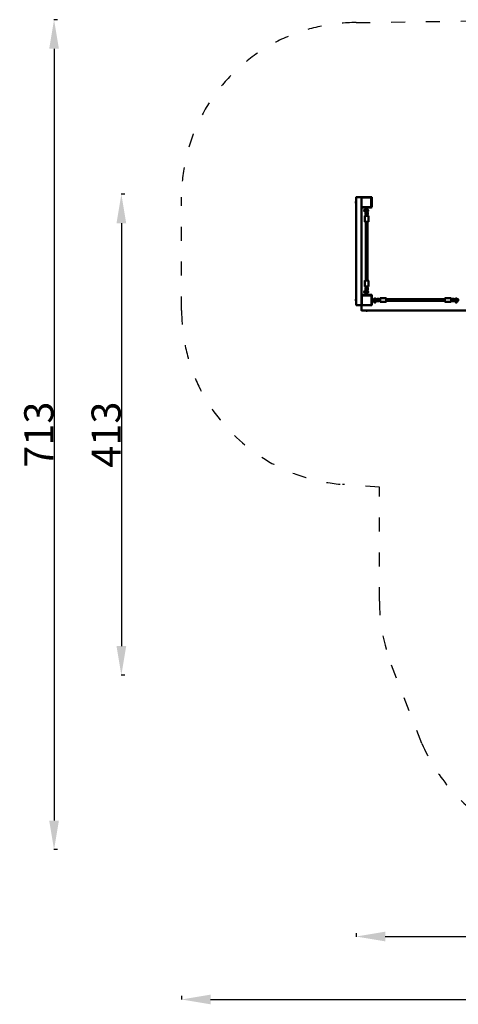
# Model space of a CAD drawing. Units: millimetres. Extents: x 10610 to 11514, y 6362 to 7208.
# Drawn here: x 10610 to 10987, y 6362 to 7208 of the extents above; entities that cross this region are included whole.
import ezdxf

# ---------------------------------------------------------------- set-up
doc = ezdxf.new("R2010")
doc.units = ezdxf.units.MM
doc.header["$LTSCALE"] = 10
doc.linetypes.add('ACAD_ISO03W100', pattern=[30, 12, -18])
doc.layers.add('Widoczne (ISO)', color=7, linetype='Continuous', lineweight=50)
doc.layers.add('Widoczne wąskie (ISO)', color=7, linetype='Continuous', lineweight=35)
doc.styles.get("Standard").update_dxf_attribs({"font": 'tahoma.ttf'})
doc.dimstyles.new('Karol 25', dxfattribs={"dimtxt": 25, "dimasz": 25, "dimexe": 0.18, "dimexo": 0.0625, "dimgap": 0.09, "dimtad": 1, "dimdec": 0, "dimzin": 0, "dimdsep": 46, "dimtxsty": 'Standard', "dimcen": 0.09, "dimadec": 0, "dimazin": 0, "dimtfac": 1, "dimtdec": 0, "dimtofl": 0, "dimtmove": 0, "dimatfit": 3, "dimfxl": 3, "dimfxlon": 1, "dimtolj": 1, "dimtzin": 0, "dimarcsym": 0})

# ---------------------------------------------------------------- blocks, each defined once
blk = doc.blocks.new('*D30')
at = {"color": 0, "lineweight": -2, "transparency": 16777216}
for p, q in [((10700.65, 7058.3), (10697.47, 7058.3)), ((10697.65, 7033.3), (10697.65, 6669.82)), ((10700.65, 6644.82), (10697.47, 6644.82))]:
    blk.add_line(p, q, dxfattribs=at)
at = {"color": 0, "lineweight": 13, "transparency": 16777216}
for points in [[(10693.49, 7033.3), (10701.82, 7033.3), (10697.65, 7058.3)], [(10693.49, 6669.82), (10701.82, 6669.82), (10697.65, 6644.82)]]:
    blk.add_solid(points, dxfattribs=at)
at = {"layer": 'Defpoints', "color": 0, "lineweight": 13, "transparency": 16777216}
for p in [(11089.72, 7058.3), (10697.65, 6644.82), (11101.11, 6644.82)]:
    blk.add_point(p, dxfattribs=at)
at = {"color": 0, "lineweight": 13, "transparency": 16777216, "insert": (10684.54, 6851.56), "char_height": 25, "attachment_point": 5, "rotation": 90}
blk.add_mtext('\\A1;413', dxfattribs=at)
blk = doc.blocks.new('*D31')
at = {"color": 0, "lineweight": -2, "transparency": 16777216}
for p, q in [((10899.36, 6423.08), (10899.36, 6419.9)), ((10924.36, 6420.08), (11289.32, 6420.08)), ((11314.32, 6423.08), (11314.32, 6419.9))]:
    blk.add_line(p, q, dxfattribs=at)
at = {"color": 0, "lineweight": 13, "transparency": 16777216}
for points in [[(10924.36, 6424.24), (10924.36, 6415.91), (10899.36, 6420.08)], [(11289.32, 6424.24), (11289.32, 6415.91), (11314.32, 6420.08)]]:
    blk.add_solid(points, dxfattribs=at)
at = {"layer": 'Defpoints', "color": 0, "lineweight": 13, "transparency": 16777216}
for p in [(10899.36, 6980.79), (11314.32, 6731.85), (11314.32, 6420.08)]:
    blk.add_point(p, dxfattribs=at)
at = {"color": 0, "lineweight": 13, "transparency": 16777216, "insert": (11106.84, 6432.97), "char_height": 25, "attachment_point": 5}
blk.add_mtext('\\A1;415', dxfattribs=at)
blk = doc.blocks.new('*D32')
at = {"color": 0, "lineweight": -2, "transparency": 16777216}
for p, q in [((10642.83, 7208.29), (10639.65, 7208.29)), ((10639.83, 7183.29), (10639.83, 6519.82)), ((10642.83, 6494.82), (10639.65, 6494.82))]:
    blk.add_line(p, q, dxfattribs=at)
at = {"color": 0, "lineweight": 13, "transparency": 16777216}
for points in [[(10635.67, 7183.29), (10644, 7183.29), (10639.83, 7208.29)], [(10635.67, 6519.82), (10644, 6519.82), (10639.83, 6494.82)]]:
    blk.add_solid(points, dxfattribs=at)
at = {"layer": 'Defpoints', "color": 0, "lineweight": 13, "transparency": 16777216}
for p in [(11074, 7208.29), (10639.83, 6494.82), (11118.36, 6494.82)]:
    blk.add_point(p, dxfattribs=at)
at = {"color": 0, "lineweight": 13, "transparency": 16777216, "insert": (10626.72, 6851.55), "char_height": 25, "attachment_point": 5, "rotation": 90}
blk.add_mtext('\\A1;713', dxfattribs=at)
blk = doc.blocks.new('*D33')
at = {"color": 0, "lineweight": -2, "transparency": 16777216}
for p, q in [((10749.36, 6368.97), (10749.36, 6365.79)), ((10774.36, 6365.97), (11489.32, 6365.97)), ((11514.32, 6368.97), (11514.32, 6365.79))]:
    blk.add_line(p, q, dxfattribs=at)
at = {"color": 0, "lineweight": 13, "transparency": 16777216}
for points in [[(10774.36, 6370.13), (10774.36, 6361.8), (10749.36, 6365.97)], [(11489.32, 6370.13), (11489.32, 6361.8), (11514.32, 6365.97)]]:
    blk.add_solid(points, dxfattribs=at)
at = {"layer": 'Defpoints', "color": 0, "lineweight": 13, "transparency": 16777216}
for p in [(10749.36, 6991.09), (11514.32, 6768.14), (11514.32, 6365.97)]:
    blk.add_point(p, dxfattribs=at)
at = {"color": 0, "lineweight": 13, "transparency": 16777216, "insert": (11131.84, 6379.05), "char_height": 25, "attachment_point": 5}
blk.add_mtext('\\A1;765', dxfattribs=at)

msp = doc.modelspace()

# ---------------------------------------------------------------- linework, layer by layer
at = {"linetype": 'ACAD_ISO03W100', "ltscale": 0.1}
msp.add_lwpolyline([(11093.86, 6494.82, -0.300832), (10955.81, 6586.14), (10929.48, 6654.13, -0.09263), (10919.36, 6708.3), (10919.36, 6806.3), (10919.36, 6806.3), (10887.77, 6808.75, -0.391735), (10749.36, 6958.3), (10749.36, 7055.8, -0.414214), (10899.36, 7205.8), (11069.67, 7208.28)], format="xyb", dxfattribs=at)
at = {"layer": 'Widoczne (ISO)'}
for p, q in [((10899.01, 7051.7), (10899.21, 7051.9)), ((10899.01, 7050.9), (10899.01, 7051.7)), ((10899.21, 7050.57), (10899.21, 7052.03)), ((10899.36, 7055.5), (10899.36, 6963.1)), ((10903.56, 7055.8), (10899.66, 7055.8)), ((10903.86, 7055.2), (10903.86, 7055.5)), ((10903.86, 7055.2), (10903.86, 7047.4)), ((10912.26, 7055.8), (10904.46, 7055.8)), ((10912.86, 7047.4), (10912.86, 7055.2)), ((10899.01, 7050.9), (10899.21, 7050.7)), ((10903.86, 6971.2), (10903.86, 7047.4)), ((10904.46, 7046.8), (10912.26, 7046.8)), ((10906.51, 7044.7), (10906.46, 7044.7)), ((10906.51, 7043.78), (10906.46, 7043.78)), ((10906.51, 7044.89), (10906.51, 7043.59)), ((10906.76, 7044.89), (10906.51, 7044.89)), ((10906.76, 7043.59), (10906.51, 7043.59)), ((10906.76, 7044.89), (10906.76, 7044.9)), ((10906.76, 7044.64), (10906.76, 7044.89)), ((10906.76, 7044), (10906.76, 7044.64)), ((10906.76, 7043.6), (10906.76, 7044)), ((10906.76, 7043.59), (10906.76, 7043.6)), ((10906.76, 7043.59), (10906.76, 7043.58)), ((10907.34, 7044.94), (10906.81, 7044.94)), ((10907.34, 7044.34), (10906.81, 7044.34)), ((10907.34, 7043.65), (10906.81, 7043.65)), ((10907.34, 7043.54), (10906.81, 7043.54)), ((10907.16, 7046.78), (10909.56, 7046.78)), ((10907.16, 7046.58), (10907.16, 7046.78)), ((10907.16, 7046.58), (10909.56, 7046.58)), ((10907.4, 7043.44), (10907.4, 7045.04)), ((10907.56, 7045.04), (10907.4, 7045.04)), ((10907.4, 7044.89), (10907.4, 7044.9)), ((10907.4, 7043.59), (10907.4, 7043.58)), ((10907.56, 7043.44), (10907.4, 7043.44)), ((10907.56, 7044.24), (10907.56, 7045.2)), ((10907.56, 7044.24), (10907.56, 7043.24)), ((10907.56, 7043.24), (10907.86, 7043.24)), ((10907.61, 7046.58), (10907.61, 7046.06)), ((10907.71, 7046), (10907.61, 7046.05)), ((10907.71, 7046), (10907.8, 7046)), ((10907.8, 7046), (10908.36, 7046)), ((10907.86, 7044.24), (10907.86, 7045.2)), ((10907.86, 7044.64), (10908.06, 7044.64)), ((10907.86, 7044.24), (10907.86, 7043.24)), ((10907.86, 7043.84), (10908.06, 7043.84)), ((10907.96, 7046.78), (10907.96, 7046.8)), ((10907.98, 7046.58), (10907.98, 7046.06)), ((10908.06, 7044.89), (10908.06, 7044.24)), ((10908.06, 7043.04), (10908.06, 7044.24)), ((10908.06, 7043.04), (10908.06, 7042.39)), ((10908.36, 7046), (10908.92, 7046)), ((10908.66, 7044.24), (10908.66, 7044.89)), ((10908.66, 7044.64), (10908.86, 7044.64)), ((10908.66, 7043.04), (10908.66, 7044.24)), ((10908.66, 7043.84), (10908.86, 7043.84)), ((10908.66, 7042.39), (10908.66, 7043.04)), ((10908.73, 7046.58), (10908.73, 7046.06)), ((10908.76, 7046.78), (10908.76, 7046.8)), ((10908.86, 7045.2), (10908.86, 7044.24)), ((10908.86, 7043.24), (10908.86, 7044.24)), ((10909.16, 7043.24), (10908.86, 7043.24)), ((10908.92, 7046), (10909.01, 7046)), ((10909.01, 7046), (10909.11, 7046.05)), ((10909.11, 7046.58), (10909.11, 7046.06)), ((10909.16, 7045.2), (10909.16, 7044.24)), ((10909.16, 7045.09), (10909.23, 7045.09)), ((10909.16, 7043.24), (10909.16, 7044.24)), ((10909.16, 7043.39), (10909.23, 7043.39)), ((10909.26, 7045.06), (10909.26, 7043.42)), ((10909.56, 7046.58), (10909.56, 7046.78)), ((10909.56, 7043.87), (10909.56, 7044.61)), ((10906.86, 7039.54), (10906.86, 7034.64)), ((10907.06, 7039.74), (10909.66, 7039.74)), ((10909.66, 7034.44), (10907.06, 7034.44)), ((10907.41, 7041.09), (10907.41, 7042.29)), ((10908.01, 7041.09), (10908.01, 7042.29)), ((10908.06, 7041.04), (10908.06, 7040.55)), ((10908.06, 7040.55), (10908.06, 7039.74)), ((10908.66, 7040.55), (10908.66, 7041.04)), ((10908.66, 7040.55), (10908.66, 7039.74)), ((10908.71, 7042.29), (10908.71, 7041.09)), ((10909.31, 7042.29), (10909.31, 7041.09)), ((10909.86, 7039.54), (10909.86, 7034.64)), ((10906.86, 6979.01), (10906.86, 6983.91)), ((10907.06, 6984.11), (10909.66, 6984.11)), ((10909.86, 6979.01), (10909.86, 6983.91)), ((10909.66, 6978.81), (10907.06, 6978.81)), ((10907.4, 6973.51), (10907.4, 6975.11)), ((10907.56, 6975.11), (10907.4, 6975.11)), ((10907.41, 6977.46), (10907.41, 6976.26)), ((10907.56, 6975.31), (10907.56, 6974.31)), ((10907.56, 6975.31), (10907.86, 6975.31)), ((10907.86, 6975.31), (10907.86, 6974.31)), ((10908.01, 6977.46), (10908.01, 6976.26)), ((10908.06, 6978.81), (10908.06, 6978.01)), ((10908.06, 6978.01), (10908.06, 6977.51)), ((10908.06, 6976.16), (10908.06, 6975.51)), ((10908.06, 6974.31), (10908.06, 6975.51)), ((10908.66, 6978.81), (10908.66, 6978.01)), ((10908.66, 6977.51), (10908.66, 6978.01)), ((10908.66, 6975.51), (10908.66, 6976.16)), ((10908.66, 6974.31), (10908.66, 6975.51)), ((10908.71, 6976.26), (10908.71, 6977.46)), ((10908.86, 6974.31), (10908.86, 6975.31)), ((10909.16, 6975.31), (10908.86, 6975.31)), ((10909.16, 6974.31), (10909.16, 6975.31)), ((10909.16, 6975.16), (10909.23, 6975.16)), ((10909.26, 6975.13), (10909.26, 6973.49)), ((10909.31, 6976.26), (10909.31, 6977.46)), ((10899.01, 6967.7), (10899.21, 6967.9)), ((10899.01, 6966.9), (10899.01, 6967.7)), ((10899.01, 6966.9), (10899.21, 6966.7)), ((10899.21, 6966.57), (10899.21, 6968.03)), ((10903.86, 6971.2), (10903.86, 6963.4)), ((10912.26, 6971.8), (10904.46, 6971.8)), ((10906.51, 6974.77), (10906.46, 6974.77)), ((10906.51, 6973.85), (10906.46, 6973.85)), ((10906.51, 6974.96), (10906.51, 6973.66)), ((10906.76, 6974.96), (10906.51, 6974.96)), ((10906.76, 6973.66), (10906.51, 6973.66)), ((10906.76, 6974.96), (10906.76, 6974.97)), ((10906.76, 6974.61), (10906.76, 6974.96)), ((10906.76, 6974.96), (10906.76, 6974.96)), ((10906.76, 6973.96), (10906.76, 6974.61)), ((10906.76, 6973.66), (10906.76, 6973.96)), ((10906.76, 6973.66), (10906.76, 6973.66)), ((10907.34, 6974.98), (10906.81, 6974.98)), ((10907.34, 6974.95), (10906.81, 6974.95)), ((10907.34, 6974.28), (10906.81, 6974.28)), ((10907.34, 6973.65), (10906.81, 6973.65)), ((10909.56, 6971.98), (10907.16, 6971.98)), ((10907.16, 6971.98), (10907.16, 6971.8)), ((10907.4, 6974.96), (10907.4, 6974.97)), ((10907.4, 6973.66), (10907.4, 6973.66)), ((10907.56, 6973.51), (10907.4, 6973.51)), ((10907.56, 6973.36), (10907.56, 6974.31)), ((10907.71, 6972.56), (10907.61, 6972.5)), ((10907.61, 6971.98), (10907.61, 6972.5)), ((10907.8, 6972.56), (10907.71, 6972.56)), ((10908.37, 6972.56), (10907.8, 6972.56)), ((10907.86, 6974.71), (10908.06, 6974.71)), ((10907.86, 6973.36), (10907.86, 6974.31)), ((10907.86, 6973.91), (10908.06, 6973.91)), ((10907.99, 6971.98), (10907.99, 6972.5)), ((10908.06, 6974.31), (10908.06, 6973.66)), ((10908.93, 6972.56), (10908.37, 6972.56)), ((10908.66, 6974.71), (10908.86, 6974.71)), ((10908.66, 6973.66), (10908.66, 6974.31)), ((10908.66, 6973.91), (10908.86, 6973.91)), ((10908.74, 6971.98), (10908.74, 6972.5)), ((10908.86, 6974.31), (10908.86, 6973.36)), ((10909.01, 6972.56), (10908.93, 6972.56)), ((10909.01, 6972.56), (10909.11, 6972.5)), ((10909.11, 6971.98), (10909.11, 6972.5)), ((10909.16, 6974.31), (10909.16, 6973.36)), ((10909.16, 6973.46), (10909.23, 6973.46)), ((10909.56, 6973.95), (10909.56, 6974.68)), ((10909.56, 6971.98), (10909.56, 6971.8)), ((10912.86, 6963.4), (10912.86, 6971.2)), ((10912.88, 6967.7), (10912.86, 6967.7)), ((10912.88, 6966.9), (10912.86, 6966.9)), ((10912.88, 6966.1), (10912.88, 6968.5)), ((10913.08, 6968.5), (10912.88, 6968.5)), ((10913.08, 6966.1), (10913.08, 6968.5)), ((10913.08, 6968.05), (10913.61, 6968.05)), ((10913.08, 6967.67), (10913.61, 6967.67)), ((10913.08, 6966.92), (10913.61, 6966.92)), ((10913.66, 6967.95), (10913.61, 6968.05)), ((10913.66, 6966.65), (10913.61, 6966.55)), ((10913.66, 6967.86), (10913.66, 6967.95)), ((10913.66, 6967.3), (10913.66, 6967.86)), ((10913.66, 6966.74), (10913.66, 6967.3)), ((10913.66, 6966.65), (10913.66, 6966.74)), ((10914.47, 6967.3), (10913.96, 6967.3)), ((10914.46, 6968.1), (10915.42, 6968.1)), ((10914.46, 6967.8), (10915.42, 6967.8)), ((10915.42, 6966.8), (10914.46, 6966.8)), ((10914.57, 6968.1), (10914.57, 6968.17)), ((10914.6, 6968.2), (10916.24, 6968.2)), ((10915.42, 6967.6), (10914.77, 6967.6)), ((10914.77, 6967), (10915.42, 6967)), ((10915.02, 6967.6), (10915.02, 6967.8)), ((10915.02, 6966.8), (10915.02, 6967)), ((10915.79, 6968.5), (10915.05, 6968.5)), ((10916.42, 6968.1), (10915.42, 6968.1)), ((10916.42, 6967.8), (10915.42, 6967.8)), ((10916.62, 6967.6), (10915.42, 6967.6)), ((10916.62, 6967), (10915.42, 6967)), ((10915.42, 6966.8), (10916.42, 6966.8)), ((10915.82, 6967.6), (10915.82, 6967.8)), ((10915.82, 6966.8), (10915.82, 6967)), ((10916.27, 6968.1), (10916.27, 6968.17)), ((10916.42, 6968.1), (10916.42, 6967.8)), ((10916.42, 6966.5), (10916.42, 6966.8)), ((10917.27, 6967.6), (10916.62, 6967.6)), ((10916.62, 6967), (10917.27, 6967)), ((10917.37, 6968.25), (10918.57, 6968.25)), ((10917.37, 6967.65), (10918.57, 6967.65)), ((10918.57, 6966.95), (10917.37, 6966.95)), ((10918.32, 6967.3), (10917.57, 6967.3)), ((10919.11, 6967.6), (10918.62, 6967.6)), ((10918.62, 6967), (10919.11, 6967)), ((10919.11, 6967.6), (10919.92, 6967.6)), ((10919.11, 6967), (10919.92, 6967)), ((10919.92, 6966), (10919.92, 6968.6)), ((10920.12, 6968.8), (10925.02, 6968.8)), ((10925.22, 6968.6), (10925.22, 6966)), ((10975.55, 6966), (10975.55, 6968.6)), ((10980.65, 6968.8), (10975.75, 6968.8)), ((10980.85, 6968.6), (10980.85, 6966)), ((10980.85, 6967.6), (10981.65, 6967.6)), ((10980.85, 6967), (10981.65, 6967)), ((10982.15, 6967.6), (10981.65, 6967.6)), ((10981.65, 6967), (10982.15, 6967)), ((10983.4, 6968.25), (10982.2, 6968.25)), ((10983.4, 6967.65), (10982.2, 6967.65)), ((10982.2, 6966.95), (10983.4, 6966.95)), ((10983.2, 6967.3), (10982.45, 6967.3)), ((10984.15, 6967.6), (10983.5, 6967.6)), ((10983.5, 6967), (10984.15, 6967)), ((10985.35, 6967.6), (10984.15, 6967.6)), ((10985.35, 6967), (10984.15, 6967)), ((10985.35, 6968.1), (10984.35, 6968.1)), ((10984.35, 6968.1), (10984.35, 6967.8)), ((10985.35, 6967.8), (10984.35, 6967.8)), ((10984.35, 6966.8), (10985.35, 6966.8)), ((10984.35, 6966.5), (10984.35, 6966.8)), ((10984.5, 6968.1), (10984.5, 6968.17)), ((10984.53, 6968.2), (10986.17, 6968.2)), ((10984.95, 6967.6), (10984.95, 6967.8)), ((10984.95, 6966.8), (10984.95, 6967)), ((10985.72, 6968.5), (10984.98, 6968.5)), ((10985.35, 6968.1), (10986.3, 6968.1)), ((10985.35, 6967.8), (10986.3, 6967.8)), ((10986, 6967.6), (10985.35, 6967.6)), ((10985.35, 6967), (10986, 6967)), ((10986.3, 6966.8), (10985.35, 6966.8)), ((10985.75, 6967.6), (10985.75, 6967.8)), ((10985.75, 6966.8), (10985.75, 6967)), ((10986.2, 6968.1), (10986.2, 6968.17)), ((10986.8, 6967.3), (10986.3, 6967.3)), ((10987.1, 6967.95), (10987.16, 6968.05)), ((10987.1, 6967.95), (10987.1, 6967.87)), ((10987.1, 6967.87), (10987.1, 6967.31)), ((10987.1, 6967.31), (10987.1, 6966.74)), ((10987.1, 6966.74), (10987.1, 6966.65)), ((10987.1, 6966.65), (10987.16, 6966.55)), ((10899.66, 6962.8), (10903.56, 6962.8)), ((10903.86, 6963.1), (10903.86, 6963.4)), ((10903.86, 6962.8), (10904.06, 6962.8)), ((10903.86, 6962.8), (10903.86, 6958.6)), ((10903.86, 6958.5), (10903.86, 6958.6)), ((10904.46, 6962.8), (10904.06, 6962.8)), ((10904.06, 6958.3), (10996.66, 6958.3)), ((10904.46, 6962.8), (10912.26, 6962.8)), ((10909.09, 6958.15), (10907.63, 6958.15)), ((10907.96, 6957.95), (10907.76, 6958.15)), ((10908.76, 6957.95), (10908.96, 6958.15)), ((10912.86, 6962.8), (10912.26, 6962.8)), ((10912.86, 6963.4), (10912.86, 6962.8)), ((10913.08, 6966.1), (10912.88, 6966.1)), ((10913.08, 6966.55), (10913.61, 6966.55)), ((10915.42, 6966.5), (10914.46, 6966.5)), ((10914.62, 6966.5), (10914.62, 6966.34)), ((10916.22, 6966.34), (10914.62, 6966.34)), ((10914.73, 6966.28), (10914.73, 6965.75)), ((10914.77, 6966.34), (10914.76, 6966.34)), ((10914.77, 6965.7), (10914.76, 6965.7)), ((10915.02, 6965.7), (10914.77, 6965.7)), ((10914.77, 6965.7), (10914.77, 6965.45)), ((10914.77, 6965.45), (10916.07, 6965.45)), ((10914.96, 6965.45), (10914.96, 6965.4)), ((10915.66, 6965.7), (10915.02, 6965.7)), ((10915.32, 6966.28), (10915.32, 6965.75)), ((10915.42, 6966.5), (10916.42, 6966.5)), ((10916.06, 6965.7), (10915.66, 6965.7)), ((10915.88, 6965.45), (10915.88, 6965.4)), ((10916.01, 6966.28), (10916.01, 6965.75)), ((10916.07, 6965.7), (10916.06, 6965.7)), ((10916.07, 6966.34), (10916.08, 6966.34)), ((10916.07, 6965.7), (10916.08, 6965.7)), ((10916.07, 6965.7), (10916.07, 6965.45)), ((10916.12, 6966.28), (10916.12, 6965.75)), ((10916.22, 6966.5), (10916.22, 6966.34)), ((10918.57, 6966.35), (10917.37, 6966.35)), ((10920.12, 6965.8), (10925.02, 6965.8)), ((10980.65, 6965.8), (10975.75, 6965.8)), ((10982.2, 6966.35), (10983.4, 6966.35)), ((10984.35, 6966.5), (10985.35, 6966.5)), ((10984.55, 6966.5), (10984.55, 6966.34)), ((10986.15, 6966.34), (10984.55, 6966.34)), ((10984.68, 6966.28), (10984.68, 6965.75)), ((10984.7, 6966.34), (10984.7, 6966.34)), ((10984.7, 6965.7), (10984.7, 6965.7)), ((10985.05, 6965.7), (10984.7, 6965.7)), ((10984.7, 6965.7), (10984.7, 6965.7)), ((10984.7, 6965.7), (10984.7, 6965.45)), ((10984.7, 6965.45), (10986, 6965.45)), ((10984.71, 6966.28), (10984.71, 6965.75)), ((10984.89, 6965.45), (10984.89, 6965.4)), ((10985.7, 6965.7), (10985.05, 6965.7)), ((10986.3, 6966.5), (10985.35, 6966.5)), ((10985.38, 6966.28), (10985.38, 6965.75)), ((10986, 6965.7), (10985.7, 6965.7)), ((10985.81, 6965.45), (10985.81, 6965.4)), ((10986, 6966.34), (10986, 6966.34)), ((10986, 6965.7), (10986, 6965.7)), ((10986, 6965.7), (10986, 6965.45)), ((10986.01, 6966.28), (10986.01, 6965.75)), ((10986.15, 6966.5), (10986.15, 6966.34)), ((10908.76, 6957.95), (10907.96, 6957.95))]:
    msp.add_line(p, q, dxfattribs=at)
for centre, radius, start, end in [((10899.41, 7052.03), 0.2, 104.47751, 180), ((10899.66, 7055.5), 0.3, 90, 180), ((10903.56, 7055.5), 0.3, 0, 90), ((10904.46, 7055.2), 0.6, 90, 180), ((10912.26, 7055.2), 0.6, 0, 90), ((10899.41, 7050.57), 0.2, 180, 255.52249), ((10904.46, 7047.4), 0.6, 180, 270), ((10906.46, 7044.24), 0.46, 90, 270), ((10908.36, 7042.29), 0.95, 108.40848, 180), ((10908.36, 7045.2), 0.8, 0, 180), ((10908.36, 7045.2), 0.5, 0, 180), ((10908.36, 7044.89), 0.3, 0, 180), ((10908.36, 7042.29), 0.95, 0, 71.59152), ((10909.23, 7045.06), 0.03, 0, 90), ((10909.23, 7043.42), 0.03, 270, 0), ((10908.95, 7044.24), 0.729, 35.91512, 64.88813), ((10908.95, 7044.24), 0.729, 295.11187, 324.08488), ((10909.46, 7044.61), 0.1, 0, 35.91512), ((10909.46, 7043.87), 0.1, 324.08488, 0), ((10912.26, 7047.4), 0.6, 270, 0), ((10907.06, 7039.54), 0.2, 90, 180), ((10907.06, 7034.64), 0.2, 180, 270), ((10908.36, 7041.09), 0.95, 180, 251.59152), ((10908.36, 7042.29), 0.35, 148.99728, 180), ((10908.36, 7041.09), 0.35, 180, 211.00272), ((10908.36, 7042.39), 0.3, 180, 0), ((10908.36, 7041.04), 0.3, 0, 180), ((10908.36, 7042.29), 0.35, 0, 31.00272), ((10908.36, 7041.09), 0.95, 288.40848, 0), ((10908.36, 7041.09), 0.35, 328.99728, 0), ((10909.66, 7039.54), 0.2, 0, 90), ((10909.66, 7034.64), 0.2, 270, 0), ((10907.06, 6983.91), 0.2, 90, 180), ((10909.66, 6983.91), 0.2, 0, 90), ((10907.06, 6979.01), 0.2, 180, 270), ((10908.36, 6977.46), 0.95, 108.40848, 180), ((10908.36, 6976.26), 0.95, 180, 251.59152), ((10908.36, 6977.46), 0.35, 148.99728, 180), ((10908.36, 6976.26), 0.35, 180, 211.00272), ((10908.36, 6977.51), 0.3, 180, 0), ((10908.36, 6976.16), 0.3, 0, 180), ((10908.36, 6977.46), 0.95, 0, 71.59152), ((10908.36, 6977.46), 0.35, 0, 31.00272), ((10908.36, 6976.26), 0.95, 288.40848, 0), ((10908.36, 6976.26), 0.35, 328.99728, 0), ((10909.23, 6975.13), 0.03, 0, 90), ((10909.66, 6979.01), 0.2, 270, 0), ((10899.41, 6968.03), 0.2, 104.47751, 180), ((10904.46, 6971.2), 0.6, 90, 180), ((10906.46, 6974.31), 0.46, 90, 270), ((10908.36, 6973.36), 0.8, 180, 0), ((10908.36, 6973.36), 0.5, 180, 0), ((10908.36, 6973.66), 0.3, 180, 0), ((10909.23, 6973.49), 0.03, 270, 0), ((10908.95, 6974.31), 0.729, 35.91512, 64.88813), ((10908.95, 6974.31), 0.729, 295.11187, 324.08488), ((10909.46, 6974.68), 0.1, 0, 35.91512), ((10909.46, 6973.95), 0.1, 324.08488, 0), ((10912.26, 6971.2), 0.6, 0, 90), ((10914.46, 6967.3), 0.8, 90, 270), ((10914.46, 6967.3), 0.5, 90, 270), ((10914.77, 6967.3), 0.3, 90, 270), ((10914.6, 6968.17), 0.03, 90, 180), ((10915.42, 6967.89), 0.729, 125.91512, 154.88813), ((10915.05, 6968.4), 0.1, 90, 125.91512), ((10915.79, 6968.4), 0.1, 54.08488, 90), ((10915.42, 6967.89), 0.729, 25.11187, 54.08488), ((10916.24, 6968.17), 0.03, 0, 90), ((10917.37, 6967.3), 0.95, 90, 161.59152), ((10917.37, 6967.3), 0.95, 198.40848, 270), ((10917.37, 6967.3), 0.35, 90, 121.00272), ((10917.37, 6967.3), 0.35, 238.99728, 270), ((10917.27, 6967.3), 0.3, 270, 90), ((10918.62, 6967.3), 0.3, 90, 270), ((10918.57, 6967.3), 0.95, 18.40848, 90), ((10918.57, 6967.3), 0.35, 58.99728, 90), ((10918.57, 6967.3), 0.95, 270, 341.59152), ((10918.57, 6967.3), 0.35, 270, 301.00272), ((10920.12, 6968.6), 0.2, 90, 180), ((10925.02, 6968.6), 0.2, 0, 90), ((10975.75, 6968.6), 0.2, 90, 180), ((10980.65, 6968.6), 0.2, 0, 90), ((10982.2, 6967.3), 0.95, 90, 161.59152), ((10982.2, 6967.3), 0.95, 198.40848, 270), ((10982.2, 6967.3), 0.35, 90, 121.00272), ((10982.2, 6967.3), 0.35, 238.99728, 270), ((10982.15, 6967.3), 0.3, 270, 90), ((10983.5, 6967.3), 0.3, 90, 270), ((10983.4, 6967.3), 0.95, 18.40848, 90), ((10983.4, 6967.3), 0.35, 58.99728, 90), ((10983.4, 6967.3), 0.95, 270, 341.59152), ((10983.4, 6967.3), 0.35, 270, 301.00272), ((10984.53, 6968.17), 0.03, 90, 180), ((10985.35, 6967.89), 0.729, 125.91512, 154.88813), ((10984.98, 6968.4), 0.1, 90, 125.91512), ((10985.72, 6968.4), 0.1, 54.08488, 90), ((10985.35, 6967.89), 0.729, 25.11187, 54.08488), ((10986, 6967.3), 0.3, 270, 90), ((10986.17, 6968.17), 0.03, 0, 90), ((10986.3, 6967.3), 0.8, 270, 90), ((10986.3, 6967.3), 0.5, 270, 90), ((10899.41, 6966.57), 0.2, 180, 255.52249), ((10899.66, 6963.1), 0.3, 180, 270), ((10903.56, 6963.1), 0.3, 270, 0), ((10904.46, 6963.4), 0.6, 180, 270), ((10904.06, 6958.5), 0.2, 180, 270), ((10907.63, 6958.35), 0.2, 194.47751, 270), ((10909.09, 6958.35), 0.2, 270, 345.52249), ((10912.26, 6963.4), 0.6, 270, 0), ((10915.42, 6965.4), 0.46, 180, 0), ((10920.12, 6966), 0.2, 180, 270), ((10925.02, 6966), 0.2, 270, 0), ((10975.75, 6966), 0.2, 180, 270), ((10980.65, 6966), 0.2, 270, 0), ((10985.35, 6965.4), 0.46, 180, 0)]:
    msp.add_arc(centre, radius, start, end, dxfattribs=at)
for centre, major_axis, ratio, start_param, end_param in [((10908.36, 7040.55), (0.3, 0), 0.011467, 0, 3.141593), ((10908.36, 6984.11), (-0.8, 0), 0.031779, 3.141593, 6.283185), ((10908.36, 6978.81), (0.8, 0), 0.000059, 5.096786, 10.611178), ((10919.11, 6967.3), (0, 0.3), 0.011467, 0, 3.141593), ((10975.55, 6967.3), (0, -0.8), 0.031779, 3.141593, 6.283185), ((10980.85, 6967.3), (0, 0.8), 0.000059, 5.096786, 10.611178)]:
    msp.add_ellipse(centre, major_axis=major_axis, ratio=ratio, start_param=start_param, end_param=end_param, dxfattribs=at)
for points, weights in [([(10906.81, 7044.94), (10906.76, 7044.78), (10906.76, 7044.64)], [1, 1.0379548493, 1]), ([(10906.76, 7044.9), (10906.77, 7044.92), (10906.81, 7044.94)], [1.01439022059, 1.02830766149, 1]), ([(10906.76, 7044.64), (10906.76, 7044.5), (10906.81, 7044.34)], [1, 1.0379548493, 1]), ([(10906.81, 7044.34), (10906.76, 7044.16), (10906.76, 7044)], [1, 1.0379548493, 1]), ([(10906.76, 7044), (10906.76, 7043.84), (10906.81, 7043.65)], [1, 1.0379548493, 1]), ([(10906.81, 7043.65), (10906.76, 7043.62), (10906.76, 7043.6)], [1, 1.0379548493, 1]), ([(10906.76, 7043.6), (10906.76, 7043.57), (10906.81, 7043.54)], [1, 1.0379548493, 1]), ([(10907.4, 7044.64), (10907.4, 7044.78), (10907.34, 7044.94)], [1, 1.0379548493, 1]), ([(10907.34, 7044.94), (10907.39, 7044.92), (10907.4, 7044.9)], [1, 1.02830766149, 1.01439022059]), ([(10907.34, 7044.34), (10907.4, 7044.5), (10907.4, 7044.64)], [1, 1.0379548493, 1]), ([(10907.4, 7044), (10907.4, 7044.16), (10907.34, 7044.34)], [1, 1.0379548493, 1]), ([(10907.34, 7043.65), (10907.4, 7043.84), (10907.4, 7044)], [1, 1.0379548493, 1]), ([(10907.4, 7043.6), (10907.4, 7043.62), (10907.34, 7043.65)], [1, 1.0379548493, 1]), ([(10907.34, 7043.54), (10907.4, 7043.57), (10907.4, 7043.6)], [1, 1.0379548493, 1]), ([(10907.61, 7046.06), (10907.71, 7046), (10907.8, 7046)], [1.0260690625, 1.05139706138, 1]), ([(10907.8, 7046), (10907.88, 7046), (10907.98, 7046.06)], [1, 1.05139706138, 1.0260690625]), ([(10907.98, 7046.06), (10908.18, 7046), (10908.36, 7046)], [1.0260690625, 1.05139706138, 1]), ([(10908.36, 7046), (10908.53, 7046), (10908.73, 7046.06)], [1, 1.05139706138, 1.0260690625]), ([(10908.73, 7046.06), (10908.83, 7046), (10908.92, 7046)], [1.0260690625, 1.05139706138, 1]), ([(10908.92, 7046), (10909.01, 7046), (10909.11, 7046.06)], [1, 1.05139706138, 1.0260690625]), ([(10909.11, 7046.06), (10909.11, 7046.05), (10909.11, 7046.05)], [1.0260690625, 1.02646483787, 1.02684187914]), ([(10906.81, 6974.98), (10906.76, 6974.97), (10906.76, 6974.96)], [1, 1.0379548493, 1]), ([(10906.76, 6974.96), (10906.76, 6974.96), (10906.81, 6974.95)], [1, 1.0379548493, 1]), ([(10906.81, 6974.95), (10906.76, 6974.77), (10906.76, 6974.61)], [1, 1.0379548493, 1]), ([(10906.76, 6974.61), (10906.76, 6974.46), (10906.81, 6974.28)], [1, 1.0379548493, 1]), ([(10906.81, 6974.28), (10906.76, 6974.11), (10906.76, 6973.96)], [1, 1.0379548493, 1]), ([(10906.76, 6973.96), (10906.76, 6973.82), (10906.81, 6973.65)], [1, 1.0379548493, 1]), ([(10906.81, 6973.65), (10906.76, 6973.66), (10906.76, 6973.66)], [1, 1.03487837238, 1.00565421862]), ([(10907.4, 6974.96), (10907.4, 6974.97), (10907.34, 6974.98)], [1, 1.0379548493, 1]), ([(10907.34, 6974.95), (10907.4, 6974.96), (10907.4, 6974.96)], [1, 1.0379548493, 1]), ([(10907.4, 6974.61), (10907.4, 6974.77), (10907.34, 6974.95)], [1, 1.0379548493, 1]), ([(10907.34, 6974.28), (10907.4, 6974.46), (10907.4, 6974.61)], [1, 1.0379548493, 1]), ([(10907.4, 6973.96), (10907.4, 6974.11), (10907.34, 6974.28)], [1, 1.0379548493, 1]), ([(10907.34, 6973.65), (10907.4, 6973.82), (10907.4, 6973.96)], [1, 1.0379548493, 1]), ([(10907.4, 6973.66), (10907.4, 6973.66), (10907.34, 6973.65)], [1.00565421862, 1.03487837238, 1]), ([(10907.8, 6972.56), (10907.71, 6972.56), (10907.61, 6972.5)], [1, 1.05139706138, 1.0260690625]), ([(10907.61, 6972.5), (10907.61, 6972.5), (10907.61, 6972.5)], [1.0260690625, 1.02646483787, 1.02684187914]), ([(10907.99, 6972.5), (10907.89, 6972.56), (10907.8, 6972.56)], [1.0260690625, 1.05139706138, 1]), ([(10908.37, 6972.56), (10908.19, 6972.56), (10907.99, 6972.5)], [1, 1.05139706138, 1.0260690625]), ([(10908.74, 6972.5), (10908.54, 6972.56), (10908.37, 6972.56)], [1.0260690625, 1.05139706138, 1]), ([(10908.93, 6972.56), (10908.84, 6972.56), (10908.74, 6972.5)], [1, 1.05139706138, 1.0260690625]), ([(10909.11, 6972.5), (10909.01, 6972.56), (10908.93, 6972.56)], [1.0260690625, 1.05139706138, 1]), ([(10913.61, 6968.05), (10913.61, 6968.05), (10913.61, 6968.05)], [1.0260690625, 1.02646483787, 1.02684187914]), ([(10913.66, 6967.86), (10913.66, 6967.95), (10913.61, 6968.05)], [1, 1.05139706138, 1.0260690625]), ([(10913.61, 6967.67), (10913.66, 6967.77), (10913.66, 6967.86)], [1.0260690625, 1.05139706138, 1]), ([(10913.66, 6967.3), (10913.66, 6967.47), (10913.61, 6967.67)], [1, 1.05139706138, 1.0260690625]), ([(10913.61, 6966.92), (10913.66, 6967.12), (10913.66, 6967.3)], [1.0260690625, 1.05139706138, 1]), ([(10913.66, 6966.74), (10913.66, 6966.82), (10913.61, 6966.92)], [1, 1.05139706138, 1.0260690625]), ([(10913.61, 6966.55), (10913.66, 6966.65), (10913.66, 6966.74)], [1.0260690625, 1.05139706138, 1]), ([(10987.16, 6968.05), (10987.1, 6967.95), (10987.1, 6967.87)], [1.0260690625, 1.05139706138, 1]), ([(10987.1, 6967.87), (10987.1, 6967.78), (10987.16, 6967.68)], [1, 1.05139706138, 1.0260690625]), ([(10987.16, 6967.68), (10987.1, 6967.48), (10987.1, 6967.31)], [1.0260690625, 1.05139706138, 1]), ([(10987.1, 6967.31), (10987.1, 6967.13), (10987.16, 6966.93)], [1, 1.05139706138, 1.0260690625]), ([(10987.16, 6966.93), (10987.1, 6966.83), (10987.1, 6966.74)], [1.0260690625, 1.05139706138, 1]), ([(10987.1, 6966.74), (10987.1, 6966.65), (10987.16, 6966.55)], [1, 1.05139706138, 1.0260690625]), ([(10915.02, 6966.34), (10914.88, 6966.34), (10914.73, 6966.28)], [1, 1.0379548493, 1]), ([(10914.73, 6966.28), (10914.75, 6966.33), (10914.76, 6966.34)], [1, 1.02830766149, 1.01439022059]), ([(10914.73, 6965.75), (10914.88, 6965.7), (10915.02, 6965.7)], [1, 1.0379548493, 1]), ([(10914.76, 6965.7), (10914.75, 6965.71), (10914.73, 6965.75)], [1.01439022059, 1.02830766149, 1]), ([(10915.32, 6966.28), (10915.16, 6966.34), (10915.02, 6966.34)], [1, 1.0379548493, 1]), ([(10915.02, 6965.7), (10915.16, 6965.7), (10915.32, 6965.75)], [1, 1.0379548493, 1]), ([(10915.66, 6966.34), (10915.5, 6966.34), (10915.32, 6966.28)], [1, 1.0379548493, 1]), ([(10915.32, 6965.75), (10915.5, 6965.7), (10915.66, 6965.7)], [1, 1.0379548493, 1]), ([(10916.01, 6966.28), (10915.83, 6966.34), (10915.66, 6966.34)], [1, 1.0379548493, 1]), ([(10915.66, 6965.7), (10915.83, 6965.7), (10916.01, 6965.75)], [1, 1.0379548493, 1]), ([(10916.06, 6966.34), (10916.04, 6966.34), (10916.01, 6966.28)], [1, 1.0379548493, 1]), ([(10916.01, 6965.75), (10916.04, 6965.7), (10916.06, 6965.7)], [1, 1.0379548493, 1]), ([(10916.12, 6966.28), (10916.09, 6966.34), (10916.06, 6966.34)], [1, 1.0379548493, 1]), ([(10916.06, 6965.7), (10916.09, 6965.7), (10916.12, 6965.75)], [1, 1.0379548493, 1]), ([(10984.7, 6966.34), (10984.69, 6966.34), (10984.68, 6966.28)], [1, 1.0379548493, 1]), ([(10984.68, 6965.75), (10984.69, 6965.7), (10984.7, 6965.7)], [1, 1.0379548493, 1]), ([(10984.71, 6966.28), (10984.71, 6966.34), (10984.7, 6966.34)], [1, 1.0379548493, 1]), ([(10984.7, 6965.7), (10984.71, 6965.7), (10984.71, 6965.75)], [1, 1.0379548493, 1]), ([(10985.05, 6966.34), (10984.89, 6966.34), (10984.71, 6966.28)], [1, 1.0379548493, 1]), ([(10984.71, 6965.75), (10984.89, 6965.7), (10985.05, 6965.7)], [1, 1.0379548493, 1]), ([(10985.38, 6966.28), (10985.2, 6966.34), (10985.05, 6966.34)], [1, 1.0379548493, 1]), ([(10985.05, 6965.7), (10985.2, 6965.7), (10985.38, 6965.75)], [1, 1.0379548493, 1]), ([(10985.7, 6966.34), (10985.55, 6966.34), (10985.38, 6966.28)], [1, 1.0379548493, 1]), ([(10985.38, 6965.75), (10985.55, 6965.7), (10985.7, 6965.7)], [1, 1.0379548493, 1]), ([(10986.01, 6966.28), (10985.84, 6966.34), (10985.7, 6966.34)], [1, 1.0379548493, 1]), ([(10985.7, 6965.7), (10985.84, 6965.7), (10986.01, 6965.75)], [1, 1.0379548493, 1]), ([(10986, 6966.34), (10986, 6966.34), (10986.01, 6966.28)], [1.00565421862, 1.03487837238, 1]), ([(10986.01, 6965.75), (10986, 6965.7), (10986, 6965.7)], [1, 1.03487837238, 1.00565421862])]:
    msp.add_rational_spline(points, weights, degree=2, dxfattribs=at)
for points, knots in [([(10908.06, 7039.76), (10908.06, 7039.76), (10908.05, 7039.76), (10907.95, 7039.76), (10907.86, 7039.76), (10907.72, 7039.76), (10907.66, 7039.75), (10907.58, 7039.75), (10907.56, 7039.74), (10907.56, 7039.74)], [-0.9523859, -0.9523859, -0.9523859, -0.9523859, -0.9381344, -0.9381344, -0.62556, -0.62556, -0.3128214, -0.3128214, 0, 0, 0, 0]), ([(10907.56, 7034.44), (10907.56, 7034.44), (10907.57, 7034.44), (10907.59, 7034.43), (10907.61, 7034.43), (10907.68, 7034.43), (10907.74, 7034.42), (10907.9, 7034.42), (10907.99, 7034.42), (10908.18, 7034.42), (10908.29, 7034.41), (10908.5, 7034.41), (10908.6, 7034.42), (10908.79, 7034.42), (10908.87, 7034.42), (10909.02, 7034.43), (10909.07, 7034.43), (10909.14, 7034.43), (10909.16, 7034.44), (10909.16, 7034.44)], [-5.042947, -5.042947, -5.042947, -5.042947, -4.865856, -4.865856, -4.688773, -4.688773, -4.37617, -4.37617, -4.063726, -4.063726, -3.751354, -3.751354, -3.438923, -3.438923, -3.126337, -3.126337, -2.81359, -2.81359, -2.521798, -2.521798, -2.521798, -2.521798]), ([(10907.56, 6984.11), (10907.56, 6987.44), (10907.56, 6990.77), (10907.56, 7000.03), (10907.56, 7005.97), (10907.56, 7017.84), (10907.56, 7023.78), (10907.56, 7031.28), (10907.56, 7032.86), (10907.56, 7034.44)], [0, 0, 0, 0, 10.000796, 10.000796, 27.808784, 27.808784, 45.614718, 45.614718, 50.356073, 50.356073, 50.356073, 50.356073]), ([(10909.16, 7039.74), (10909.16, 7039.74), (10909.16, 7039.74), (10909.16, 7039.74), (10909.13, 7039.75), (10909.05, 7039.75), (10908.99, 7039.76), (10908.84, 7039.76), (10908.76, 7039.76), (10908.66, 7039.76)], [-2.5217985, -2.5217985, -2.5217985, -2.5217985, -2.5007678, -2.5007678, -2.1880001, -2.1880001, -1.8753847, -1.8753847, -1.5694094, -1.5694094, -1.5694094, -1.5694094]), ([(10909.16, 7034.44), (10909.16, 7031.11), (10909.16, 7027.78), (10909.16, 7018.52), (10909.16, 7012.58), (10909.16, 7000.71), (10909.16, 6994.78), (10909.16, 6987.27), (10909.16, 6985.69), (10909.16, 6984.11)], [0, 0, 0, 0, 10.000796, 10.000796, 27.808784, 27.808784, 45.614718, 45.614718, 50.356073, 50.356073, 50.356073, 50.356073]), ([(10919.92, 6968.1), (10919.92, 6968.1), (10919.92, 6968.1), (10919.92, 6968.1), (10919.91, 6968.07), (10919.91, 6967.99), (10919.91, 6967.93), (10919.9, 6967.78), (10919.9, 6967.7), (10919.9, 6967.6)], [-2.5217985, -2.5217985, -2.5217985, -2.5217985, -2.5007678, -2.5007678, -2.1880001, -2.1880001, -1.8753847, -1.8753847, -1.5694094, -1.5694094, -1.5694094, -1.5694094]), ([(10919.9, 6967), (10919.9, 6967), (10919.9, 6966.99), (10919.9, 6966.89), (10919.9, 6966.8), (10919.91, 6966.66), (10919.91, 6966.6), (10919.91, 6966.52), (10919.92, 6966.5), (10919.92, 6966.5)], [-0.9523859, -0.9523859, -0.9523859, -0.9523859, -0.9381344, -0.9381344, -0.62556, -0.62556, -0.3128214, -0.3128214, 0, 0, 0, 0]), ([(10925.22, 6966.5), (10925.22, 6966.5), (10925.23, 6966.51), (10925.23, 6966.53), (10925.23, 6966.55), (10925.24, 6966.62), (10925.24, 6966.68), (10925.24, 6966.84), (10925.24, 6966.93), (10925.25, 6967.12), (10925.25, 6967.23), (10925.25, 6967.44), (10925.25, 6967.54), (10925.24, 6967.73), (10925.24, 6967.81), (10925.24, 6967.96), (10925.23, 6968.01), (10925.23, 6968.08), (10925.22, 6968.1), (10925.22, 6968.1)], [-5.042947, -5.042947, -5.042947, -5.042947, -4.865856, -4.865856, -4.688773, -4.688773, -4.37617, -4.37617, -4.063726, -4.063726, -3.751354, -3.751354, -3.438923, -3.438923, -3.126337, -3.126337, -2.81359, -2.81359, -2.521798, -2.521798, -2.521798, -2.521798]), ([(10925.22, 6968.1), (10928.55, 6968.1), (10931.88, 6968.1), (10941.14, 6968.1), (10947.08, 6968.1), (10958.95, 6968.1), (10964.89, 6968.1), (10972.39, 6968.1), (10973.97, 6968.1), (10975.55, 6968.1)], [0, 0, 0, 0, 10.000796, 10.000796, 27.808784, 27.808784, 45.614718, 45.614718, 50.356073, 50.356073, 50.356073, 50.356073]), ([(10975.55, 6966.5), (10972.22, 6966.5), (10968.89, 6966.5), (10959.63, 6966.5), (10953.69, 6966.5), (10941.82, 6966.5), (10935.88, 6966.5), (10928.38, 6966.5), (10926.8, 6966.5), (10925.22, 6966.5)], [0, 0, 0, 0, 10.000796, 10.000796, 27.808784, 27.808784, 45.614718, 45.614718, 50.356073, 50.356073, 50.356073, 50.356073])]:
    msp.add_open_spline(points, degree=3, knots=knots, dxfattribs=at)
at = {"layer": 'Widoczne wąskie (ISO)'}
for p, q in [((10899.66, 7055.5), (10899.36, 7055.5)), ((10899.66, 7055.8), (10899.66, 7055.5)), ((10899.66, 7055.5), (10903.56, 7055.5)), ((10899.66, 6963.1), (10899.66, 7055.5)), ((10903.56, 7055.5), (10903.56, 7055.8)), ((10903.86, 7055.5), (10903.56, 7055.5)), ((10903.56, 7055.5), (10903.56, 6963.1)), ((10903.86, 7055.2), (10904.16, 7055.2)), ((10904.16, 7047.4), (10904.16, 7055.2)), ((10904.16, 7055.2), (10911.96, 7055.2)), ((10911.96, 7055.2), (10912.86, 7055.2)), ((10911.96, 7055.2), (10911.96, 7047.4)), ((10904.16, 7047.4), (10903.86, 7047.4)), ((10911.96, 7047.4), (10904.16, 7047.4)), ((10906.46, 7044.7), (10906.46, 7043.78)), ((10907.86, 7045.2), (10907.56, 7045.2)), ((10907.56, 7044.24), (10907.86, 7044.24)), ((10908.06, 7044.24), (10908.66, 7044.24)), ((10908.06, 7043.04), (10908.66, 7043.04)), ((10909.16, 7045.2), (10908.86, 7045.2)), ((10909.16, 7044.24), (10908.86, 7044.24)), ((10909.23, 7043.39), (10909.23, 7045.09)), ((10909.54, 7043.81), (10909.54, 7044.67)), ((10912.86, 7047.4), (10911.96, 7047.4)), ((10909.86, 7039.54), (10906.86, 7039.54)), ((10906.86, 7034.64), (10909.86, 7034.64)), ((10907.41, 7042.29), (10908.01, 7042.29)), ((10907.41, 7041.09), (10908.01, 7041.09)), ((10908.71, 7042.29), (10909.31, 7042.29)), ((10909.31, 7041.09), (10908.71, 7041.09)), ((10909.86, 6983.91), (10906.86, 6983.91)), ((10906.86, 6979.01), (10909.86, 6979.01)), ((10908.01, 6977.46), (10907.41, 6977.46)), ((10908.01, 6976.26), (10907.41, 6976.26)), ((10908.66, 6978.01), (10908.06, 6978.01)), ((10908.06, 6975.51), (10908.66, 6975.51)), ((10908.71, 6977.46), (10909.31, 6977.46)), ((10909.31, 6976.26), (10908.71, 6976.26)), ((10909.23, 6973.46), (10909.23, 6975.16)), ((10904.46, 6970.9), (10904.46, 6971.8)), ((10904.46, 6963.1), (10904.46, 6970.9)), ((10904.46, 6970.9), (10912.26, 6970.9)), ((10906.46, 6974.77), (10906.46, 6973.85)), ((10907.56, 6974.31), (10907.86, 6974.31)), ((10907.56, 6973.36), (10907.86, 6973.36)), ((10908.66, 6974.31), (10908.06, 6974.31)), ((10909.16, 6974.31), (10908.86, 6974.31)), ((10908.86, 6973.36), (10909.16, 6973.36)), ((10909.54, 6973.89), (10909.54, 6974.74)), ((10912.26, 6971.8), (10912.26, 6970.9)), ((10912.26, 6970.9), (10912.26, 6963.1)), ((10913.66, 6967), (10913.72, 6967)), ((10914.06, 6967), (10914.77, 6967)), ((10914.46, 6968.1), (10914.46, 6967.8)), ((10914.46, 6966.8), (10914.46, 6966.5)), ((10916.27, 6968.17), (10914.57, 6968.17)), ((10915.85, 6968.48), (10914.99, 6968.48)), ((10915.42, 6968.1), (10915.42, 6967.8)), ((10915.42, 6967), (10915.42, 6967.6)), ((10915.42, 6966.5), (10915.42, 6966.8)), ((10916.62, 6967), (10916.62, 6967.6)), ((10917.27, 6967), (10918.62, 6967)), ((10917.37, 6967.65), (10917.37, 6968.25)), ((10917.37, 6966.35), (10917.37, 6966.95)), ((10918.57, 6968.25), (10918.57, 6967.65)), ((10918.57, 6966.35), (10918.57, 6966.95)), ((10920.12, 6968.8), (10920.12, 6965.8)), ((10925.02, 6965.8), (10925.02, 6968.8)), ((10975.75, 6968.8), (10975.75, 6965.8)), ((10980.65, 6965.8), (10980.65, 6968.8)), ((10981.65, 6967.6), (10981.65, 6967)), ((10982.15, 6967), (10983.5, 6967)), ((10982.2, 6967.65), (10982.2, 6968.25)), ((10982.2, 6966.95), (10982.2, 6966.35)), ((10983.4, 6968.25), (10983.4, 6967.65)), ((10983.4, 6966.95), (10983.4, 6966.35)), ((10984.15, 6967), (10984.15, 6967.6)), ((10986.2, 6968.17), (10984.5, 6968.17)), ((10985.77, 6968.48), (10984.92, 6968.48)), ((10985.35, 6968.1), (10985.35, 6967.8)), ((10985.35, 6967.6), (10985.35, 6967)), ((10985.35, 6966.5), (10985.35, 6966.8)), ((10986, 6967), (10986.7, 6967)), ((10986.3, 6967.8), (10986.3, 6968.1)), ((10986.3, 6966.5), (10986.3, 6966.8)), ((10987.05, 6967), (10987.1, 6967)), ((10899.36, 6963.1), (10899.66, 6963.1)), ((10899.66, 6963.1), (10899.66, 6962.8)), ((10903.56, 6963.1), (10899.66, 6963.1)), ((10903.56, 6963.1), (10903.86, 6963.1)), ((10903.56, 6962.8), (10903.56, 6963.1)), ((10904.06, 6958.6), (10903.86, 6958.6)), ((10904.06, 6958.6), (10904.06, 6962.8)), ((10996.66, 6958.6), (10904.06, 6958.6)), ((10904.06, 6958.6), (10904.06, 6958.3)), ((10912.26, 6963.1), (10904.46, 6963.1)), ((10904.46, 6962.8), (10904.46, 6963.1)), ((10912.26, 6963.1), (10912.26, 6962.8)), ((10914.96, 6965.4), (10915.88, 6965.4)), ((10984.89, 6965.4), (10985.81, 6965.4))]:
    msp.add_line(p, q, dxfattribs=at)
for centre, major_axis, ratio, start_param, end_param in [((10904.46, 7055.2), (0, 0.6), 0.5, 0, 1.570796), ((10912.26, 7055.2), (0, 0.6), 0.5, 0, 1.570796), ((10904.46, 7047.4), (0, -0.6), 0.5, 4.712389, 6.283185), ((10912.26, 7047.4), (0, -0.6), 0.5, 4.712389, 6.283185), ((10908.36, 7040.55), (-0.3, 0), 0.022931, 3.141593, 6.283185), ((10904.46, 6971.2), (-0.6, 0), 0.5, 0, 1.570796), ((10912.26, 6971.2), (0.6, 0), 0.5, 4.712389, 6.283185), ((10919.11, 6967.3), (0, -0.3), 0.022931, 3.141593, 6.283185), ((10904.46, 6963.4), (-0.6, 0), 0.5, 0, 1.570796), ((10912.26, 6963.4), (0.6, 0), 0.5, 4.712389, 6.283185)]:
    msp.add_ellipse(centre, major_axis=major_axis, ratio=ratio, start_param=start_param, end_param=end_param, dxfattribs=at)

# ---------------------------------------------------------------- dimensions: what is measured, and where the dimension line sits
at = {"lineweight": 13}
for base, p1, p2, picture, middle in [((10639.83, 6494.82), (11074, 7208.29), (11118.36, 6494.82), '*D32', (10626.72, 6851.55)), ((10697.65, 6644.82), (11089.72, 7058.3), (11101.11, 6644.82), '*D30', (10684.54, 6851.56))]:
    dim = msp.add_linear_dim(base=base, p1=p1, p2=p2, angle=90, dimstyle='Karol 25', dxfattribs=at)
    dim.commit()
    dim.dimension.update_dxf_attribs({"geometry": picture, "text_midpoint": middle})
for base, p1, p2, picture, middle in [((11514.32, 6365.97), (10749.36, 6991.09), (11514.32, 6768.14), '*D33', (11131.84, 6379.05)), ((11314.32, 6420.08), (10899.36, 6980.79), (11314.32, 6731.85), '*D31', (11106.84, 6432.97))]:
    dim = msp.add_linear_dim(base=base, p1=p1, p2=p2, dimstyle='Karol 25', dxfattribs=at)
    dim.commit()
    dim.dimension.update_dxf_attribs({"geometry": picture, "text_midpoint": middle})

doc.saveas('drawing.dxf')
